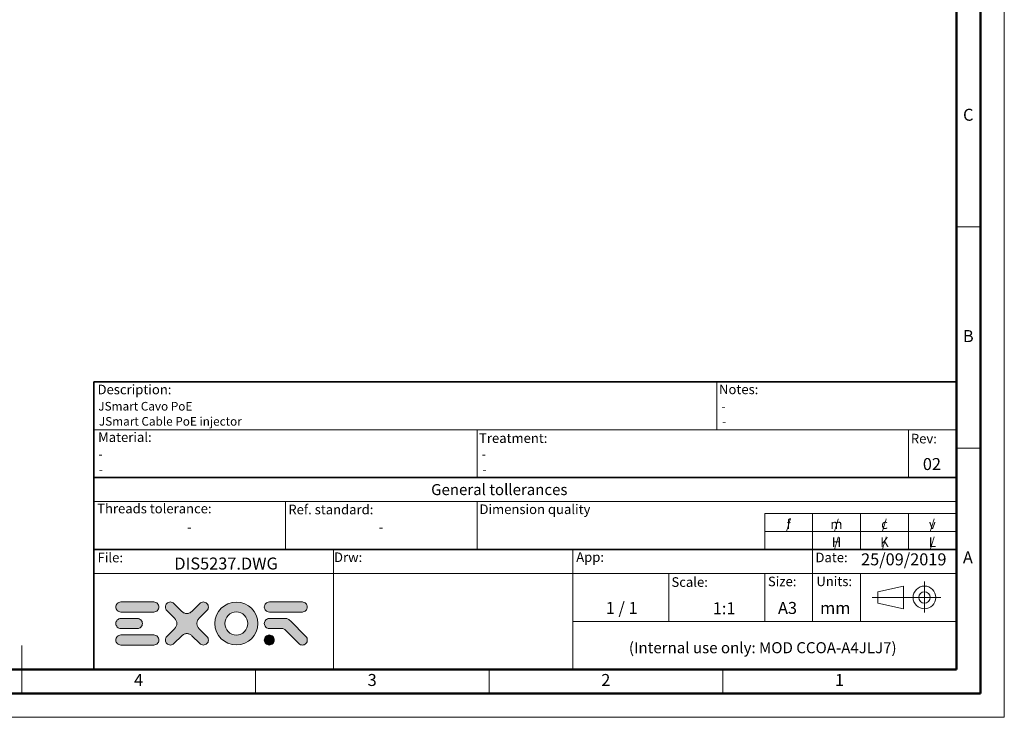
# Model space of a CAD drawing. Units: millimetres. Extents: x 0 to 420, y 0 to 297.
# Drawn here: x 215 to 420, y 0 to 146 of the extents above; entities that cross this region are included whole.
import ezdxf

# ---------------------------------------------------------------- set-up
doc = ezdxf.new("R2010")
doc.units = ezdxf.units.MM
doc.styles.add('SLDTEXTSTYLE0', font='italict_.ttf')
doc.styles.add('SLDTEXTSTYLE1', font='complex_.ttf', dxfattribs={"width": 0.994764})
doc.styles.add('SLDTEXTSTYLE2', font='complex_.ttf')
doc.styles.add('SLDTEXTSTYLE3', font='complex_.ttf', dxfattribs={"width": 0.87894})
doc.styles.add('SLDTEXTSTYLE4', font='romans__.ttf', dxfattribs={"width": 0.8})
doc.styles.add('SLDTEXTSTYLE6', font='romans__.ttf')
doc.styles.add('SLDTEXTSTYLE7', font='complex_.ttf', dxfattribs={"width": 0.856536})
doc.styles.add('SLDTEXTSTYLE8', font='complex_.ttf', dxfattribs={"width": 0.725191})
doc.styles.add('SLDTEXTSTYLE9', font='GOTHIC.TTF', dxfattribs={"width": 0.913})

msp = doc.modelspace()

# ---------------------------------------------------------------- hatches: boundary and pattern name
for points in [[(242.759, 24.036), (242.556, 24.057), (235.671, 24.057), (235.448, 24.036), (235.265, 23.975), (235.082, 23.874), (234.92, 23.752), (234.798, 23.59), (234.696, 23.407), (234.635, 23.224), (234.615, 23.001), (234.635, 22.797), (234.696, 22.594), (234.798, 22.412), (234.92, 22.269), (235.082, 22.127), (235.265, 22.046), (235.448, 21.985), (235.671, 21.965), (242.556, 21.965), (242.759, 21.985), (242.962, 22.046), (243.145, 22.127), (243.287, 22.269), (243.409, 22.412), (243.511, 22.594), (243.572, 22.797), (243.592, 23.001), (243.572, 23.224), (243.511, 23.407), (243.409, 23.59), (243.287, 23.752), (243.145, 23.874), (242.962, 23.975)], [(249.705, 21.68), (249.563, 21.66), (249.421, 21.66), (249.279, 21.66), (249.157, 21.68), (249.015, 21.721), (248.872, 21.762), (248.751, 21.823), (248.608, 21.904), (248.507, 21.985), (248.385, 22.087), (246.72, 23.752), (246.577, 23.874), (246.395, 23.975), (246.191, 24.036), (245.988, 24.057), (245.785, 24.036), (245.582, 23.975), (245.399, 23.874), (245.257, 23.752), (245.115, 23.59), (245.034, 23.407), (244.973, 23.224), (244.953, 23.001), (244.973, 22.797), (245.034, 22.594), (245.115, 22.412), (245.257, 22.269), (246.902, 20.604), (247.004, 20.502), (247.085, 20.381), (247.166, 20.259), (247.227, 20.117), (247.268, 19.974), (247.309, 19.853), (247.329, 19.71), (247.329, 19.568), (247.329, 19.426), (247.309, 19.284), (247.268, 19.142), (247.227, 19), (247.166, 18.878), (247.085, 18.756), (247.004, 18.634), (246.902, 18.512), (245.257, 16.867), (245.115, 16.705), (245.034, 16.522), (244.973, 16.339), (244.953, 16.116), (244.973, 15.912), (245.034, 15.709), (245.115, 15.527), (245.257, 15.384), (245.399, 15.242), (245.582, 15.161), (245.785, 15.1), (245.988, 15.08), (246.212, 15.1), (246.395, 15.161), (246.577, 15.263), (246.74, 15.384), (248.385, 17.03), (248.507, 17.131), (248.629, 17.233), (248.751, 17.294), (248.872, 17.354), (249.015, 17.415), (249.157, 17.436), (249.299, 17.456), (249.441, 17.476), (249.583, 17.456), (249.725, 17.436), (249.847, 17.415), (249.989, 17.354), (250.111, 17.294), (250.253, 17.233), (250.375, 17.131), (250.477, 17.03), (252.142, 15.384), (252.284, 15.263), (252.467, 15.161), (252.67, 15.1), (252.873, 15.08), (253.076, 15.1), (253.28, 15.161), (253.462, 15.242), (253.625, 15.384), (253.747, 15.527), (253.848, 15.709), (253.909, 15.912), (253.93, 16.116), (253.909, 16.339), (253.848, 16.522), (253.747, 16.705), (253.625, 16.867), (251.959, 18.512), (251.858, 18.634), (251.777, 18.756), (251.695, 18.878), (251.634, 19), (251.594, 19.142), (251.553, 19.264), (251.533, 19.406), (251.533, 19.548), (251.533, 19.69), (251.553, 19.832), (251.574, 19.954), (251.634, 20.096), (251.675, 20.218), (251.756, 20.36), (251.838, 20.462), (251.939, 20.584), (253.625, 22.269), (253.747, 22.412), (253.848, 22.594), (253.909, 22.797), (253.93, 23.001), (253.909, 23.224), (253.848, 23.407), (253.747, 23.59), (253.625, 23.752), (253.462, 23.874), (253.28, 23.975), (253.076, 24.036), (252.873, 24.057), (252.67, 24.036), (252.467, 23.975), (252.284, 23.874), (252.142, 23.752), (250.477, 22.087), (250.355, 21.985), (250.253, 21.904), (250.111, 21.823), (249.989, 21.762), (249.847, 21.721)], [(266.42, 21.985), (266.643, 21.965), (273.528, 21.965), (273.732, 21.985), (273.935, 22.046), (274.117, 22.127), (274.26, 22.269), (274.402, 22.412), (274.483, 22.594), (274.544, 22.797), (274.564, 23.001), (274.544, 23.224), (274.483, 23.407), (274.402, 23.59), (274.26, 23.752), (274.117, 23.874), (273.935, 23.975), (273.732, 24.036), (273.528, 24.057), (266.643, 24.057), (266.42, 24.036), (266.237, 23.975), (266.054, 23.874), (265.892, 23.752), (265.77, 23.59), (265.669, 23.407), (265.608, 23.224), (265.587, 23.001), (265.608, 22.797), (265.669, 22.594), (265.77, 22.412), (265.892, 22.269), (266.054, 22.127), (266.237, 22.046)], [(239.327, 20.584), (239.103, 20.604), (235.671, 20.604), (235.448, 20.584), (235.265, 20.523), (235.082, 20.421), (234.92, 20.299), (234.798, 20.157), (234.696, 19.974), (234.635, 19.771), (234.615, 19.568), (234.635, 19.345), (234.696, 19.162), (234.798, 18.979), (234.92, 18.817), (235.082, 18.695), (235.265, 18.593), (235.448, 18.532), (235.671, 18.512), (239.103, 18.512), (239.327, 18.532), (239.51, 18.593), (239.692, 18.695), (239.855, 18.817), (239.977, 18.979), (240.078, 19.162), (240.139, 19.345), (240.159, 19.568), (240.139, 19.771), (240.078, 19.974), (239.977, 20.157), (239.855, 20.299), (239.692, 20.421), (239.51, 20.523)], [(270.076, 20.604), (269.609, 20.604), (266.643, 20.604), (266.42, 20.584), (266.237, 20.523), (266.054, 20.421), (265.892, 20.299), (265.77, 20.157), (265.669, 19.974), (265.608, 19.771), (265.587, 19.568), (265.608, 19.345), (265.669, 19.162), (265.77, 18.979), (265.892, 18.817), (266.054, 18.695), (266.237, 18.593), (266.42, 18.532), (266.643, 18.512), (269.284, 18.512), (269.446, 18.512), (269.609, 18.471), (269.751, 18.39), (269.873, 18.289), (272.777, 15.384), (272.939, 15.242), (273.122, 15.141), (273.325, 15.1), (273.528, 15.08), (273.732, 15.1), (273.914, 15.141), (274.097, 15.242), (274.26, 15.384), (274.402, 15.547), (274.503, 15.73), (274.544, 15.912), (274.564, 16.116), (274.544, 16.319), (274.503, 16.522), (274.402, 16.705), (274.26, 16.867), (271.03, 20.096), (270.848, 20.279), (270.685, 20.401), (270.543, 20.502), (270.401, 20.563), (270.259, 20.584)], [(235.448, 15.1), (235.671, 15.08), (242.556, 15.08), (242.759, 15.1), (242.962, 15.161), (243.145, 15.263), (243.287, 15.384), (243.409, 15.527), (243.511, 15.709), (243.572, 15.912), (243.592, 16.116), (243.572, 16.339), (243.511, 16.522), (243.409, 16.705), (243.287, 16.867), (243.145, 16.989), (242.962, 17.09), (242.759, 17.151), (242.556, 17.172), (235.671, 17.172), (235.448, 17.151), (235.265, 17.09), (235.082, 16.989), (234.92, 16.867), (234.798, 16.705), (234.696, 16.522), (234.635, 16.339), (234.615, 16.116), (234.635, 15.912), (234.696, 15.709), (234.798, 15.527), (234.92, 15.384), (235.082, 15.263), (235.265, 15.161)], [(267.05, 17.09), (266.847, 17.151), (266.643, 17.172), (266.42, 17.151), (266.237, 17.09), (266.054, 16.989), (265.892, 16.867), (265.77, 16.705), (265.669, 16.522), (265.608, 16.339), (265.587, 16.116), (265.608, 15.912), (265.669, 15.709), (265.77, 15.527), (265.892, 15.384), (266.054, 15.263), (266.237, 15.161), (266.42, 15.1), (266.643, 15.08), (266.847, 15.1), (267.05, 15.161), (267.232, 15.263), (267.375, 15.384), (267.517, 15.527), (267.598, 15.709), (267.659, 15.912), (267.679, 16.116), (267.659, 16.339), (267.598, 16.522), (267.517, 16.705), (267.375, 16.867), (267.232, 16.989)]]:
    msp.add_hatch(color=150).paths.add_polyline_path(points, flags=0)
h = msp.add_hatch(color=150)
edge = h.paths.add_edge_path(flags=0)
edge.add_arc((259.758, 19.568), 4.48, 0, 360)
edge = h.paths.add_edge_path(flags=0)
edge.add_arc((259.758, 19.568), 2.401, 0, 360)

# ---------------------------------------------------------------- linework, layer by layer
at = {"color": 7, "linetype": 'Continuous', "lineweight": 18}
for p, q in [((420, 0), (420, 297)), ((410, 102.333), (415, 102.333)), ((360, 70), (360, 60)), ((410, 10), (410, 70)), ((230, 60), (410, 60)), ((310, 60), (310, 50)), ((400, 60), (400, 50)), ((410, 56.167), (415, 56.167)), ((230, 45), (410, 45)), ((270, 45), (270, 35)), ((310, 45), (310, 35)), ((370, 42.5), (370, 35)), ((370, 42.5), (410, 42.5)), ((380, 42.5), (380, 35)), ((390, 42.5), (390, 35)), ((400, 42.5), (400, 35)), ((370, 38.75), (410, 38.75)), ((280, 35), (280, 10)), ((330, 10), (330, 35)), ((380, 30), (380, 35)), ((230, 30), (410, 30)), ((350, 30), (350, 20)), ((370, 30), (370, 20)), ((380, 30), (380, 20)), ((390, 30), (390, 20)), ((393.591, 26.191), (398.957, 27.378)), ((398.957, 27.378), (398.957, 22.629)), ((403.337, 21.889), (403.337, 28.36)), ((392.449, 25.004), (406.767, 25.004)), ((393.591, 23.817), (393.591, 26.191)), ((398.957, 22.629), (393.591, 23.817)), ((330, 20), (410, 20)), ((215, 4.999), (215, 15.001)), ((263.75, 10), (263.75, 5)), ((312.5, 10), (312.5, 5)), ((361.25, 10), (361.25, 5)), ((0, 0), (420, 0))]:
    msp.add_line(p, q, dxfattribs=at)
at = {"color": 7, "linetype": 'Continuous', "lineweight": 50}
for p, q in [((415, 292), (415, 5)), ((410, 287), (410, 10)), ((410, 10), (20, 10)), ((415, 5), (15, 5))]:
    msp.add_line(p, q, dxfattribs=at)
at = {"color": 7, "linetype": 'Continuous', "lineweight": 35}
for p, q in [((230, 70), (230, 10)), ((230, 70), (410, 70)), ((230, 50), (410, 50)), ((230, 35), (410, 35))]:
    msp.add_line(p, q, dxfattribs=at)
at = {"color": 150, "linetype": 'Continuous', "lineweight": 18}
for p, q in [((234.635, 23.224), (234.615, 23.001)), ((234.635, 23.224), (234.615, 23.001)), ((234.615, 23.001), (234.635, 22.797)), ((234.615, 23.001), (234.635, 22.797)), ((234.696, 23.407), (234.635, 23.224)), ((234.696, 23.407), (234.635, 23.224)), ((234.635, 22.797), (234.696, 22.594)), ((234.635, 22.797), (234.696, 22.594)), ((234.798, 23.59), (234.696, 23.407)), ((234.798, 23.59), (234.696, 23.407)), ((234.92, 23.752), (234.798, 23.59)), ((234.92, 23.752), (234.798, 23.59)), ((235.082, 23.874), (234.92, 23.752)), ((235.082, 23.874), (234.92, 23.752)), ((235.265, 23.975), (235.082, 23.874)), ((235.265, 23.975), (235.082, 23.874)), ((235.448, 24.036), (235.265, 23.975)), ((235.448, 24.036), (235.265, 23.975)), ((235.671, 24.057), (235.448, 24.036)), ((235.671, 24.057), (235.448, 24.036)), ((242.556, 24.057), (235.671, 24.057)), ((242.556, 24.057), (235.671, 24.057)), ((242.759, 24.036), (242.556, 24.057)), ((242.759, 24.036), (242.556, 24.057)), ((242.962, 23.975), (242.759, 24.036)), ((242.962, 23.975), (242.759, 24.036)), ((243.145, 23.874), (242.962, 23.975)), ((243.145, 23.874), (242.962, 23.975)), ((243.287, 23.752), (243.145, 23.874)), ((243.287, 23.752), (243.145, 23.874)), ((243.409, 23.59), (243.287, 23.752)), ((243.409, 23.59), (243.287, 23.752)), ((243.511, 23.407), (243.409, 23.59)), ((243.511, 23.407), (243.409, 23.59)), ((243.572, 23.224), (243.511, 23.407)), ((243.572, 23.224), (243.511, 23.407)), ((243.511, 22.594), (243.572, 22.797)), ((243.511, 22.594), (243.572, 22.797)), ((243.592, 23.001), (243.572, 23.224)), ((243.592, 23.001), (243.572, 23.224)), ((243.572, 22.797), (243.592, 23.001)), ((243.572, 22.797), (243.592, 23.001)), ((244.973, 23.224), (244.953, 23.001)), ((244.953, 23.001), (244.973, 23.224)), ((244.953, 23.001), (244.973, 22.797)), ((244.973, 22.797), (244.953, 23.001)), ((245.034, 23.407), (244.973, 23.224)), ((244.973, 23.224), (245.034, 23.407)), ((244.973, 22.797), (245.034, 22.594)), ((245.034, 22.594), (244.973, 22.797)), ((245.115, 23.59), (245.034, 23.407)), ((245.034, 23.407), (245.115, 23.59)), ((245.257, 23.752), (245.115, 23.59)), ((245.115, 23.59), (245.257, 23.752)), ((245.399, 23.874), (245.257, 23.752)), ((245.257, 23.752), (245.399, 23.874)), ((245.582, 23.975), (245.399, 23.874)), ((245.399, 23.874), (245.582, 23.975)), ((245.785, 24.036), (245.582, 23.975)), ((245.582, 23.975), (245.785, 24.036)), ((245.988, 24.057), (245.785, 24.036)), ((245.785, 24.036), (245.988, 24.057)), ((246.191, 24.036), (245.988, 24.057)), ((245.988, 24.057), (246.191, 24.036)), ((246.395, 23.975), (246.191, 24.036)), ((246.191, 24.036), (246.395, 23.975)), ((246.577, 23.874), (246.395, 23.975)), ((246.395, 23.975), (246.577, 23.874)), ((246.72, 23.752), (246.577, 23.874)), ((246.577, 23.874), (246.72, 23.752)), ((248.385, 22.087), (246.72, 23.752)), ((246.72, 23.752), (248.385, 22.087)), ((252.142, 23.752), (250.477, 22.087)), ((250.477, 22.087), (252.142, 23.752)), ((252.284, 23.874), (252.142, 23.752)), ((252.142, 23.752), (252.284, 23.874)), ((252.467, 23.975), (252.284, 23.874)), ((252.284, 23.874), (252.467, 23.975)), ((252.67, 24.036), (252.467, 23.975)), ((252.467, 23.975), (252.67, 24.036)), ((252.873, 24.057), (252.67, 24.036)), ((252.67, 24.036), (252.873, 24.057)), ((253.076, 24.036), (252.873, 24.057)), ((252.873, 24.057), (253.076, 24.036)), ((253.28, 23.975), (253.076, 24.036)), ((253.076, 24.036), (253.28, 23.975)), ((253.462, 23.874), (253.28, 23.975)), ((253.28, 23.975), (253.462, 23.874)), ((253.625, 23.752), (253.462, 23.874)), ((253.462, 23.874), (253.625, 23.752)), ((253.747, 23.59), (253.625, 23.752)), ((253.625, 23.752), (253.747, 23.59)), ((253.848, 23.407), (253.747, 23.59)), ((253.747, 23.59), (253.848, 23.407)), ((253.909, 23.224), (253.848, 23.407)), ((253.848, 23.407), (253.909, 23.224)), ((253.848, 22.594), (253.909, 22.797)), ((253.909, 22.797), (253.848, 22.594)), ((253.93, 23.001), (253.909, 23.224)), ((253.909, 23.224), (253.93, 23.001)), ((253.909, 22.797), (253.93, 23.001)), ((253.93, 23.001), (253.909, 22.797)), ((265.608, 23.224), (265.587, 23.001)), ((265.608, 23.224), (265.587, 23.001)), ((265.587, 23.001), (265.608, 22.797)), ((265.587, 23.001), (265.608, 22.797)), ((265.669, 23.407), (265.608, 23.224)), ((265.669, 23.407), (265.608, 23.224)), ((265.608, 22.797), (265.669, 22.594)), ((265.608, 22.797), (265.669, 22.594)), ((265.77, 23.59), (265.669, 23.407)), ((265.77, 23.59), (265.669, 23.407)), ((265.892, 23.752), (265.77, 23.59)), ((265.892, 23.752), (265.77, 23.59)), ((266.054, 23.874), (265.892, 23.752)), ((266.054, 23.874), (265.892, 23.752)), ((266.237, 23.975), (266.054, 23.874)), ((266.237, 23.975), (266.054, 23.874)), ((266.42, 24.036), (266.237, 23.975)), ((266.42, 24.036), (266.237, 23.975)), ((266.643, 24.057), (266.42, 24.036)), ((266.643, 24.057), (266.42, 24.036)), ((273.528, 24.057), (266.643, 24.057)), ((273.528, 24.057), (266.643, 24.057)), ((273.732, 24.036), (273.528, 24.057)), ((273.732, 24.036), (273.528, 24.057)), ((273.935, 23.975), (273.732, 24.036)), ((273.935, 23.975), (273.732, 24.036)), ((274.117, 23.874), (273.935, 23.975)), ((274.117, 23.874), (273.935, 23.975)), ((274.26, 23.752), (274.117, 23.874)), ((274.26, 23.752), (274.117, 23.874)), ((274.402, 23.59), (274.26, 23.752)), ((274.402, 23.59), (274.26, 23.752)), ((274.483, 23.407), (274.402, 23.59)), ((274.483, 23.407), (274.402, 23.59)), ((274.544, 23.224), (274.483, 23.407)), ((274.544, 23.224), (274.483, 23.407)), ((274.483, 22.594), (274.544, 22.797)), ((274.483, 22.594), (274.544, 22.797)), ((274.564, 23.001), (274.544, 23.224)), ((274.564, 23.001), (274.544, 23.224)), ((274.544, 22.797), (274.564, 23.001)), ((274.544, 22.797), (274.564, 23.001)), ((234.696, 22.594), (234.798, 22.412)), ((234.696, 22.594), (234.798, 22.412)), ((234.798, 22.412), (234.92, 22.269)), ((234.798, 22.412), (234.92, 22.269)), ((234.92, 22.269), (235.082, 22.127)), ((234.92, 22.269), (235.082, 22.127)), ((235.082, 22.127), (235.265, 22.046)), ((235.082, 22.127), (235.265, 22.046)), ((235.265, 22.046), (235.448, 21.985)), ((235.265, 22.046), (235.448, 21.985)), ((235.448, 20.584), (235.265, 20.523)), ((235.448, 20.584), (235.265, 20.523)), ((235.448, 21.985), (235.671, 21.965)), ((235.448, 21.985), (235.671, 21.965)), ((235.671, 20.604), (235.448, 20.584)), ((235.671, 20.604), (235.448, 20.584)), ((235.671, 21.965), (242.556, 21.965)), ((235.671, 21.965), (242.556, 21.965)), ((239.103, 20.604), (235.671, 20.604)), ((239.103, 20.604), (235.671, 20.604)), ((239.327, 20.584), (239.103, 20.604)), ((239.327, 20.584), (239.103, 20.604)), ((239.51, 20.523), (239.327, 20.584)), ((239.51, 20.523), (239.327, 20.584)), ((242.556, 21.965), (242.759, 21.985)), ((242.556, 21.965), (242.759, 21.985)), ((242.759, 21.985), (242.962, 22.046)), ((242.759, 21.985), (242.962, 22.046)), ((242.962, 22.046), (243.145, 22.127)), ((242.962, 22.046), (243.145, 22.127)), ((243.145, 22.127), (243.287, 22.269)), ((243.145, 22.127), (243.287, 22.269)), ((243.287, 22.269), (243.409, 22.412)), ((243.287, 22.269), (243.409, 22.412)), ((243.409, 22.412), (243.511, 22.594)), ((243.409, 22.412), (243.511, 22.594)), ((245.034, 22.594), (245.115, 22.412)), ((245.115, 22.412), (245.034, 22.594)), ((245.115, 22.412), (245.257, 22.269)), ((245.257, 22.269), (245.115, 22.412)), ((245.257, 22.269), (246.902, 20.604)), ((246.902, 20.604), (245.257, 22.269)), ((246.902, 20.604), (247.004, 20.502)), ((247.004, 20.502), (246.902, 20.604)), ((248.507, 21.985), (248.385, 22.087)), ((248.385, 22.087), (248.507, 21.985)), ((248.608, 21.904), (248.507, 21.985)), ((248.507, 21.985), (248.608, 21.904)), ((248.751, 21.823), (248.608, 21.904)), ((248.608, 21.904), (248.751, 21.823)), ((248.872, 21.762), (248.751, 21.823)), ((248.751, 21.823), (248.872, 21.762)), ((249.015, 21.721), (248.872, 21.762)), ((248.872, 21.762), (249.015, 21.721)), ((249.157, 21.68), (249.015, 21.721)), ((249.015, 21.721), (249.157, 21.68)), ((249.279, 21.66), (249.157, 21.68)), ((249.157, 21.68), (249.279, 21.66)), ((249.421, 21.66), (249.279, 21.66)), ((249.279, 21.66), (249.421, 21.66)), ((249.563, 21.66), (249.421, 21.66)), ((249.421, 21.66), (249.563, 21.66)), ((249.705, 21.68), (249.563, 21.66)), ((249.563, 21.66), (249.705, 21.68)), ((249.847, 21.721), (249.705, 21.68)), ((249.705, 21.68), (249.847, 21.721)), ((249.989, 21.762), (249.847, 21.721)), ((249.847, 21.721), (249.989, 21.762)), ((250.111, 21.823), (249.989, 21.762)), ((249.989, 21.762), (250.111, 21.823)), ((250.253, 21.904), (250.111, 21.823)), ((250.111, 21.823), (250.253, 21.904)), ((250.355, 21.985), (250.253, 21.904)), ((250.253, 21.904), (250.355, 21.985)), ((250.477, 22.087), (250.355, 21.985)), ((250.355, 21.985), (250.477, 22.087)), ((251.838, 20.462), (251.939, 20.584)), ((251.939, 20.584), (251.838, 20.462)), ((251.939, 20.584), (253.625, 22.269)), ((253.625, 22.269), (251.939, 20.584)), ((253.625, 22.269), (253.747, 22.412)), ((253.747, 22.412), (253.625, 22.269)), ((253.747, 22.412), (253.848, 22.594)), ((253.848, 22.594), (253.747, 22.412)), ((265.669, 22.594), (265.77, 22.412)), ((265.669, 22.594), (265.77, 22.412)), ((265.77, 22.412), (265.892, 22.269)), ((265.77, 22.412), (265.892, 22.269)), ((265.892, 22.269), (266.054, 22.127)), ((265.892, 22.269), (266.054, 22.127)), ((266.054, 22.127), (266.237, 22.046)), ((266.054, 22.127), (266.237, 22.046)), ((266.237, 22.046), (266.42, 21.985)), ((266.237, 22.046), (266.42, 21.985)), ((266.42, 20.584), (266.237, 20.523)), ((266.42, 20.584), (266.237, 20.523)), ((266.42, 21.985), (266.643, 21.965)), ((266.42, 21.985), (266.643, 21.965)), ((266.643, 20.604), (266.42, 20.584)), ((266.643, 20.604), (266.42, 20.584)), ((266.643, 21.965), (273.528, 21.965)), ((266.643, 21.965), (273.528, 21.965)), ((269.609, 20.604), (266.643, 20.604)), ((269.609, 20.604), (266.643, 20.604)), ((270.076, 20.604), (269.609, 20.604)), ((270.076, 20.604), (269.609, 20.604)), ((270.259, 20.584), (270.076, 20.604)), ((270.259, 20.584), (270.076, 20.604)), ((270.401, 20.563), (270.259, 20.584)), ((270.401, 20.563), (270.259, 20.584)), ((270.543, 20.502), (270.401, 20.563)), ((270.543, 20.502), (270.401, 20.563)), ((273.528, 21.965), (273.732, 21.985)), ((273.528, 21.965), (273.732, 21.985)), ((273.732, 21.985), (273.935, 22.046)), ((273.732, 21.985), (273.935, 22.046)), ((273.935, 22.046), (274.117, 22.127)), ((273.935, 22.046), (274.117, 22.127)), ((274.117, 22.127), (274.26, 22.269)), ((274.117, 22.127), (274.26, 22.269)), ((274.26, 22.269), (274.402, 22.412)), ((274.26, 22.269), (274.402, 22.412)), ((274.402, 22.412), (274.483, 22.594)), ((274.402, 22.412), (274.483, 22.594)), ((234.635, 19.771), (234.615, 19.568)), ((234.635, 19.771), (234.615, 19.568)), ((234.615, 19.568), (234.635, 19.345)), ((234.615, 19.568), (234.635, 19.345)), ((234.696, 19.974), (234.635, 19.771)), ((234.696, 19.974), (234.635, 19.771)), ((234.635, 19.345), (234.696, 19.162)), ((234.635, 19.345), (234.696, 19.162)), ((234.798, 20.157), (234.696, 19.974)), ((234.798, 20.157), (234.696, 19.974)), ((234.696, 19.162), (234.798, 18.979)), ((234.696, 19.162), (234.798, 18.979)), ((234.92, 20.299), (234.798, 20.157)), ((234.92, 20.299), (234.798, 20.157)), ((234.798, 18.979), (234.92, 18.817)), ((234.798, 18.979), (234.92, 18.817)), ((235.082, 20.421), (234.92, 20.299)), ((235.082, 20.421), (234.92, 20.299)), ((234.92, 18.817), (235.082, 18.695)), ((234.92, 18.817), (235.082, 18.695)), ((235.265, 20.523), (235.082, 20.421)), ((235.265, 20.523), (235.082, 20.421)), ((235.082, 18.695), (235.265, 18.593)), ((235.082, 18.695), (235.265, 18.593)), ((235.265, 18.593), (235.448, 18.532)), ((235.265, 18.593), (235.448, 18.532)), ((235.448, 18.532), (235.671, 18.512)), ((235.448, 18.532), (235.671, 18.512)), ((235.671, 18.512), (239.103, 18.512)), ((235.671, 18.512), (239.103, 18.512)), ((239.103, 18.512), (239.327, 18.532)), ((239.103, 18.512), (239.327, 18.532)), ((239.327, 18.532), (239.51, 18.593)), ((239.327, 18.532), (239.51, 18.593)), ((239.692, 20.421), (239.51, 20.523)), ((239.692, 20.421), (239.51, 20.523)), ((239.51, 18.593), (239.692, 18.695)), ((239.51, 18.593), (239.692, 18.695)), ((239.855, 20.299), (239.692, 20.421)), ((239.855, 20.299), (239.692, 20.421)), ((239.692, 18.695), (239.855, 18.817)), ((239.692, 18.695), (239.855, 18.817)), ((239.977, 20.157), (239.855, 20.299)), ((239.977, 20.157), (239.855, 20.299)), ((239.855, 18.817), (239.977, 18.979)), ((239.855, 18.817), (239.977, 18.979)), ((240.078, 19.974), (239.977, 20.157)), ((240.078, 19.974), (239.977, 20.157)), ((239.977, 18.979), (240.078, 19.162)), ((239.977, 18.979), (240.078, 19.162)), ((240.139, 19.771), (240.078, 19.974)), ((240.139, 19.771), (240.078, 19.974)), ((240.078, 19.162), (240.139, 19.345)), ((240.078, 19.162), (240.139, 19.345)), ((240.159, 19.568), (240.139, 19.771)), ((240.159, 19.568), (240.139, 19.771)), ((240.139, 19.345), (240.159, 19.568)), ((240.139, 19.345), (240.159, 19.568)), ((246.902, 18.512), (245.257, 16.867)), ((245.257, 16.867), (246.902, 18.512)), ((247.004, 18.634), (246.902, 18.512)), ((246.902, 18.512), (247.004, 18.634)), ((247.004, 20.502), (247.085, 20.381)), ((247.085, 20.381), (247.004, 20.502)), ((247.085, 18.756), (247.004, 18.634)), ((247.004, 18.634), (247.085, 18.756)), ((247.085, 20.381), (247.166, 20.259)), ((247.166, 20.259), (247.085, 20.381)), ((247.166, 18.878), (247.085, 18.756)), ((247.085, 18.756), (247.166, 18.878)), ((247.166, 20.259), (247.227, 20.117)), ((247.227, 20.117), (247.166, 20.259)), ((247.227, 19), (247.166, 18.878)), ((247.166, 18.878), (247.227, 19)), ((247.227, 20.117), (247.268, 19.974)), ((247.268, 19.974), (247.227, 20.117)), ((247.268, 19.142), (247.227, 19)), ((247.227, 19), (247.268, 19.142)), ((247.268, 19.974), (247.309, 19.853)), ((247.309, 19.853), (247.268, 19.974)), ((247.309, 19.284), (247.268, 19.142)), ((247.268, 19.142), (247.309, 19.284)), ((247.309, 19.853), (247.329, 19.71)), ((247.329, 19.71), (247.309, 19.853)), ((247.329, 19.426), (247.309, 19.284)), ((247.309, 19.284), (247.329, 19.426)), ((247.329, 19.71), (247.329, 19.568)), ((247.329, 19.568), (247.329, 19.71)), ((247.329, 19.568), (247.329, 19.426)), ((247.329, 19.426), (247.329, 19.568)), ((251.533, 19.69), (251.553, 19.832)), ((251.553, 19.832), (251.533, 19.69)), ((251.533, 19.548), (251.533, 19.69)), ((251.533, 19.69), (251.533, 19.548)), ((251.533, 19.406), (251.533, 19.548)), ((251.533, 19.548), (251.533, 19.406)), ((251.553, 19.264), (251.533, 19.406)), ((251.533, 19.406), (251.553, 19.264)), ((251.553, 19.832), (251.574, 19.954)), ((251.574, 19.954), (251.553, 19.832)), ((251.594, 19.142), (251.553, 19.264)), ((251.553, 19.264), (251.594, 19.142)), ((251.574, 19.954), (251.634, 20.096)), ((251.634, 20.096), (251.574, 19.954)), ((251.634, 19), (251.594, 19.142)), ((251.594, 19.142), (251.634, 19)), ((251.634, 20.096), (251.675, 20.218)), ((251.675, 20.218), (251.634, 20.096)), ((251.695, 18.878), (251.634, 19)), ((251.634, 19), (251.695, 18.878)), ((251.675, 20.218), (251.756, 20.36)), ((251.756, 20.36), (251.675, 20.218)), ((251.777, 18.756), (251.695, 18.878)), ((251.695, 18.878), (251.777, 18.756)), ((251.756, 20.36), (251.838, 20.462)), ((251.838, 20.462), (251.756, 20.36)), ((251.858, 18.634), (251.777, 18.756)), ((251.777, 18.756), (251.858, 18.634)), ((251.959, 18.512), (251.858, 18.634)), ((251.858, 18.634), (251.959, 18.512)), ((253.625, 16.867), (251.959, 18.512)), ((251.959, 18.512), (253.625, 16.867)), ((265.608, 19.771), (265.587, 19.568)), ((265.608, 19.771), (265.587, 19.568)), ((265.587, 19.568), (265.608, 19.345)), ((265.587, 19.568), (265.608, 19.345)), ((265.669, 19.974), (265.608, 19.771)), ((265.669, 19.974), (265.608, 19.771)), ((265.608, 19.345), (265.669, 19.162)), ((265.608, 19.345), (265.669, 19.162)), ((265.77, 20.157), (265.669, 19.974)), ((265.77, 20.157), (265.669, 19.974)), ((265.669, 19.162), (265.77, 18.979)), ((265.669, 19.162), (265.77, 18.979)), ((265.892, 20.299), (265.77, 20.157)), ((265.892, 20.299), (265.77, 20.157)), ((265.77, 18.979), (265.892, 18.817)), ((265.77, 18.979), (265.892, 18.817)), ((266.054, 20.421), (265.892, 20.299)), ((266.054, 20.421), (265.892, 20.299)), ((265.892, 18.817), (266.054, 18.695)), ((265.892, 18.817), (266.054, 18.695)), ((266.237, 20.523), (266.054, 20.421)), ((266.237, 20.523), (266.054, 20.421)), ((266.054, 18.695), (266.237, 18.593)), ((266.054, 18.695), (266.237, 18.593)), ((266.237, 18.593), (266.42, 18.532)), ((266.237, 18.593), (266.42, 18.532)), ((266.42, 18.532), (266.643, 18.512)), ((266.42, 18.532), (266.643, 18.512)), ((266.643, 18.512), (269.284, 18.512)), ((266.643, 18.512), (269.284, 18.512)), ((269.284, 18.512), (269.446, 18.512)), ((269.284, 18.512), (269.446, 18.512)), ((269.446, 18.512), (269.609, 18.471)), ((269.446, 18.512), (269.609, 18.471)), ((270.685, 20.401), (270.543, 20.502)), ((270.685, 20.401), (270.543, 20.502)), ((270.848, 20.279), (270.685, 20.401)), ((270.848, 20.279), (270.685, 20.401)), ((271.03, 20.096), (270.848, 20.279)), ((271.03, 20.096), (270.848, 20.279)), ((274.26, 16.867), (271.03, 20.096)), ((274.26, 16.867), (271.03, 20.096)), ((234.696, 16.522), (234.635, 16.339)), ((234.696, 16.522), (234.635, 16.339)), ((234.798, 16.705), (234.696, 16.522)), ((234.798, 16.705), (234.696, 16.522)), ((234.92, 16.867), (234.798, 16.705)), ((234.92, 16.867), (234.798, 16.705)), ((235.082, 16.989), (234.92, 16.867)), ((235.082, 16.989), (234.92, 16.867)), ((235.265, 17.09), (235.082, 16.989)), ((235.265, 17.09), (235.082, 16.989)), ((235.448, 17.151), (235.265, 17.09)), ((235.448, 17.151), (235.265, 17.09)), ((235.671, 17.172), (235.448, 17.151)), ((235.671, 17.172), (235.448, 17.151)), ((242.556, 17.172), (235.671, 17.172)), ((242.556, 17.172), (235.671, 17.172)), ((242.759, 17.151), (242.556, 17.172)), ((242.759, 17.151), (242.556, 17.172)), ((242.962, 17.09), (242.759, 17.151)), ((242.962, 17.09), (242.759, 17.151)), ((243.145, 16.989), (242.962, 17.09)), ((243.145, 16.989), (242.962, 17.09)), ((243.287, 16.867), (243.145, 16.989)), ((243.287, 16.867), (243.145, 16.989)), ((243.409, 16.705), (243.287, 16.867)), ((243.409, 16.705), (243.287, 16.867)), ((243.511, 16.522), (243.409, 16.705)), ((243.511, 16.522), (243.409, 16.705)), ((243.572, 16.339), (243.511, 16.522)), ((243.572, 16.339), (243.511, 16.522)), ((245.034, 16.522), (244.973, 16.339)), ((244.973, 16.339), (245.034, 16.522)), ((245.115, 16.705), (245.034, 16.522)), ((245.034, 16.522), (245.115, 16.705)), ((245.257, 16.867), (245.115, 16.705)), ((245.115, 16.705), (245.257, 16.867)), ((246.74, 15.384), (248.385, 17.03)), ((248.385, 17.03), (246.74, 15.384)), ((248.385, 17.03), (248.507, 17.131)), ((248.507, 17.131), (248.385, 17.03)), ((248.507, 17.131), (248.629, 17.233)), ((248.629, 17.233), (248.507, 17.131)), ((248.629, 17.233), (248.751, 17.294)), ((248.751, 17.294), (248.629, 17.233)), ((248.751, 17.294), (248.872, 17.354)), ((248.872, 17.354), (248.751, 17.294)), ((248.872, 17.354), (249.015, 17.415)), ((249.015, 17.415), (248.872, 17.354)), ((249.015, 17.415), (249.157, 17.436)), ((249.157, 17.436), (249.015, 17.415)), ((249.157, 17.436), (249.299, 17.456)), ((249.299, 17.456), (249.157, 17.436)), ((249.299, 17.456), (249.441, 17.476)), ((249.441, 17.476), (249.299, 17.456)), ((249.441, 17.476), (249.583, 17.456)), ((249.583, 17.456), (249.441, 17.476)), ((249.583, 17.456), (249.725, 17.436)), ((249.725, 17.436), (249.583, 17.456)), ((249.725, 17.436), (249.847, 17.415)), ((249.847, 17.415), (249.725, 17.436)), ((249.847, 17.415), (249.989, 17.354)), ((249.989, 17.354), (249.847, 17.415)), ((249.989, 17.354), (250.111, 17.294)), ((250.111, 17.294), (249.989, 17.354)), ((250.111, 17.294), (250.253, 17.233)), ((250.253, 17.233), (250.111, 17.294)), ((250.253, 17.233), (250.375, 17.131)), ((250.375, 17.131), (250.253, 17.233)), ((250.375, 17.131), (250.477, 17.03)), ((250.477, 17.03), (250.375, 17.131)), ((250.477, 17.03), (252.142, 15.384)), ((252.142, 15.384), (250.477, 17.03)), ((253.747, 16.705), (253.625, 16.867)), ((253.625, 16.867), (253.747, 16.705)), ((253.848, 16.522), (253.747, 16.705)), ((253.747, 16.705), (253.848, 16.522)), ((253.909, 16.339), (253.848, 16.522)), ((253.848, 16.522), (253.909, 16.339)), ((265.669, 16.522), (265.608, 16.339)), ((265.669, 16.522), (265.608, 16.339)), ((265.77, 16.705), (265.669, 16.522)), ((265.77, 16.705), (265.669, 16.522)), ((265.892, 16.867), (265.77, 16.705)), ((265.892, 16.867), (265.77, 16.705)), ((266.054, 16.989), (265.892, 16.867)), ((266.054, 16.989), (265.892, 16.867)), ((266.237, 17.09), (266.054, 16.989)), ((266.237, 17.09), (266.054, 16.989)), ((266.42, 17.151), (266.237, 17.09)), ((266.42, 17.151), (266.237, 17.09)), ((266.643, 17.172), (266.42, 17.151)), ((266.643, 17.172), (266.42, 17.151)), ((266.847, 17.151), (266.643, 17.172)), ((266.847, 17.151), (266.643, 17.172)), ((267.05, 17.09), (266.847, 17.151)), ((267.05, 17.09), (266.847, 17.151)), ((267.232, 16.989), (267.05, 17.09)), ((267.232, 16.989), (267.05, 17.09)), ((267.375, 16.867), (267.232, 16.989)), ((267.375, 16.867), (267.232, 16.989)), ((267.517, 16.705), (267.375, 16.867)), ((267.517, 16.705), (267.375, 16.867)), ((267.598, 16.522), (267.517, 16.705)), ((267.598, 16.522), (267.517, 16.705)), ((267.659, 16.339), (267.598, 16.522)), ((267.659, 16.339), (267.598, 16.522)), ((269.609, 18.471), (269.751, 18.39)), ((269.609, 18.471), (269.751, 18.39)), ((269.751, 18.39), (269.873, 18.289)), ((269.751, 18.39), (269.873, 18.289)), ((269.873, 18.289), (272.777, 15.384)), ((269.873, 18.289), (272.777, 15.384)), ((274.402, 16.705), (274.26, 16.867)), ((274.402, 16.705), (274.26, 16.867)), ((274.503, 16.522), (274.402, 16.705)), ((274.503, 16.522), (274.402, 16.705)), ((274.544, 16.319), (274.503, 16.522)), ((274.544, 16.319), (274.503, 16.522)), ((234.635, 16.339), (234.615, 16.116)), ((234.635, 16.339), (234.615, 16.116)), ((234.615, 16.116), (234.635, 15.912)), ((234.615, 16.116), (234.635, 15.912)), ((234.635, 15.912), (234.696, 15.709)), ((234.635, 15.912), (234.696, 15.709)), ((234.696, 15.709), (234.798, 15.527)), ((234.696, 15.709), (234.798, 15.527)), ((234.798, 15.527), (234.92, 15.384)), ((234.798, 15.527), (234.92, 15.384)), ((234.92, 15.384), (235.082, 15.263)), ((234.92, 15.384), (235.082, 15.263)), ((235.082, 15.263), (235.265, 15.161)), ((235.082, 15.263), (235.265, 15.161)), ((235.265, 15.161), (235.448, 15.1)), ((235.265, 15.161), (235.448, 15.1)), ((235.448, 15.1), (235.671, 15.08)), ((235.448, 15.1), (235.671, 15.08)), ((235.671, 15.08), (242.556, 15.08)), ((235.671, 15.08), (242.556, 15.08)), ((242.556, 15.08), (242.759, 15.1)), ((242.556, 15.08), (242.759, 15.1)), ((242.759, 15.1), (242.962, 15.161)), ((242.759, 15.1), (242.962, 15.161)), ((242.962, 15.161), (243.145, 15.263)), ((242.962, 15.161), (243.145, 15.263)), ((243.145, 15.263), (243.287, 15.384)), ((243.145, 15.263), (243.287, 15.384)), ((243.287, 15.384), (243.409, 15.527)), ((243.287, 15.384), (243.409, 15.527)), ((243.409, 15.527), (243.511, 15.709)), ((243.409, 15.527), (243.511, 15.709)), ((243.511, 15.709), (243.572, 15.912)), ((243.511, 15.709), (243.572, 15.912)), ((243.592, 16.116), (243.572, 16.339)), ((243.592, 16.116), (243.572, 16.339)), ((243.572, 15.912), (243.592, 16.116)), ((243.572, 15.912), (243.592, 16.116)), ((244.973, 16.339), (244.953, 16.116)), ((244.953, 16.116), (244.973, 16.339)), ((244.953, 16.116), (244.973, 15.912)), ((244.973, 15.912), (244.953, 16.116)), ((244.973, 15.912), (245.034, 15.709)), ((245.034, 15.709), (244.973, 15.912)), ((245.034, 15.709), (245.115, 15.527)), ((245.115, 15.527), (245.034, 15.709)), ((245.115, 15.527), (245.257, 15.384)), ((245.257, 15.384), (245.115, 15.527)), ((245.257, 15.384), (245.399, 15.242)), ((245.399, 15.242), (245.257, 15.384)), ((245.399, 15.242), (245.582, 15.161)), ((245.582, 15.161), (245.399, 15.242)), ((245.582, 15.161), (245.785, 15.1)), ((245.785, 15.1), (245.582, 15.161)), ((245.785, 15.1), (245.988, 15.08)), ((245.988, 15.08), (245.785, 15.1)), ((245.988, 15.08), (246.212, 15.1)), ((246.212, 15.1), (245.988, 15.08)), ((246.212, 15.1), (246.395, 15.161)), ((246.395, 15.161), (246.212, 15.1)), ((246.395, 15.161), (246.577, 15.263)), ((246.577, 15.263), (246.395, 15.161)), ((246.577, 15.263), (246.74, 15.384)), ((246.74, 15.384), (246.577, 15.263)), ((252.142, 15.384), (252.284, 15.263)), ((252.284, 15.263), (252.142, 15.384)), ((252.284, 15.263), (252.467, 15.161)), ((252.467, 15.161), (252.284, 15.263)), ((252.467, 15.161), (252.67, 15.1)), ((252.67, 15.1), (252.467, 15.161)), ((252.67, 15.1), (252.873, 15.08)), ((252.873, 15.08), (252.67, 15.1)), ((252.873, 15.08), (253.076, 15.1)), ((253.076, 15.1), (252.873, 15.08)), ((253.076, 15.1), (253.28, 15.161)), ((253.28, 15.161), (253.076, 15.1)), ((253.28, 15.161), (253.462, 15.242)), ((253.462, 15.242), (253.28, 15.161)), ((253.462, 15.242), (253.625, 15.384)), ((253.625, 15.384), (253.462, 15.242)), ((253.625, 15.384), (253.747, 15.527)), ((253.747, 15.527), (253.625, 15.384)), ((253.747, 15.527), (253.848, 15.709)), ((253.848, 15.709), (253.747, 15.527)), ((253.848, 15.709), (253.909, 15.912)), ((253.909, 15.912), (253.848, 15.709)), ((253.93, 16.116), (253.909, 16.339)), ((253.909, 16.339), (253.93, 16.116)), ((253.909, 15.912), (253.93, 16.116)), ((253.93, 16.116), (253.909, 15.912)), ((265.608, 16.339), (265.587, 16.116)), ((265.608, 16.339), (265.587, 16.116)), ((265.587, 16.116), (265.608, 15.912)), ((265.587, 16.116), (265.608, 15.912)), ((265.608, 15.912), (265.669, 15.709)), ((265.608, 15.912), (265.669, 15.709)), ((265.669, 15.709), (265.77, 15.527)), ((265.669, 15.709), (265.77, 15.527)), ((265.77, 15.527), (265.892, 15.384)), ((265.77, 15.527), (265.892, 15.384)), ((265.892, 15.384), (266.054, 15.263)), ((265.892, 15.384), (266.054, 15.263)), ((266.054, 15.263), (266.237, 15.161)), ((266.054, 15.263), (266.237, 15.161)), ((266.237, 15.161), (266.42, 15.1)), ((266.237, 15.161), (266.42, 15.1)), ((266.42, 15.1), (266.643, 15.08)), ((266.42, 15.1), (266.643, 15.08)), ((266.643, 15.08), (266.847, 15.1)), ((266.643, 15.08), (266.847, 15.1)), ((266.847, 15.1), (267.05, 15.161)), ((266.847, 15.1), (267.05, 15.161)), ((267.05, 15.161), (267.232, 15.263)), ((267.05, 15.161), (267.232, 15.263)), ((267.232, 15.263), (267.375, 15.384)), ((267.232, 15.263), (267.375, 15.384)), ((267.375, 15.384), (267.517, 15.527)), ((267.375, 15.384), (267.517, 15.527)), ((267.517, 15.527), (267.598, 15.709)), ((267.517, 15.527), (267.598, 15.709)), ((267.598, 15.709), (267.659, 15.912)), ((267.598, 15.709), (267.659, 15.912)), ((267.679, 16.116), (267.659, 16.339)), ((267.679, 16.116), (267.659, 16.339)), ((267.659, 15.912), (267.679, 16.116)), ((267.659, 15.912), (267.679, 16.116)), ((272.777, 15.384), (272.939, 15.242)), ((272.777, 15.384), (272.939, 15.242)), ((272.939, 15.242), (273.122, 15.141)), ((272.939, 15.242), (273.122, 15.141)), ((273.122, 15.141), (273.325, 15.1)), ((273.122, 15.141), (273.325, 15.1)), ((273.325, 15.1), (273.528, 15.08)), ((273.325, 15.1), (273.528, 15.08)), ((273.528, 15.08), (273.732, 15.1)), ((273.528, 15.08), (273.732, 15.1)), ((273.732, 15.1), (273.914, 15.141)), ((273.732, 15.1), (273.914, 15.141)), ((273.914, 15.141), (274.097, 15.242)), ((273.914, 15.141), (274.097, 15.242)), ((274.097, 15.242), (274.26, 15.384)), ((274.097, 15.242), (274.26, 15.384)), ((274.26, 15.384), (274.402, 15.547)), ((274.26, 15.384), (274.402, 15.547)), ((274.402, 15.547), (274.503, 15.73)), ((274.402, 15.547), (274.503, 15.73)), ((274.503, 15.73), (274.544, 15.912)), ((274.503, 15.73), (274.544, 15.912)), ((274.564, 16.116), (274.544, 16.319)), ((274.564, 16.116), (274.544, 16.319)), ((274.544, 15.912), (274.564, 16.116)), ((274.544, 15.912), (274.564, 16.116))]:
    msp.add_line(p, q, dxfattribs=at)
at = {"color": 7, "linetype": 'Continuous', "lineweight": 18}
for radius in [2.374, 1.187]:
    msp.add_circle((403.337, 25.004), radius, dxfattribs=at)
at = {"color": 150, "linetype": 'Continuous', "lineweight": 18}
for radius in [4.48, 2.401]:
    msp.add_circle((259.758, 19.568), radius, dxfattribs=at)

# ---------------------------------------------------------------- texts
at = {"color": 7, "linetype": 'Continuous', "lineweight": 18}
for s, insert, char_height, attachment_point, style in [('C', (412.474, 126.95), 2.5, 2, 'SLDTEXTSTYLE9'), ('B', (412.481, 80.783), 2.5, 2, 'SLDTEXTSTYLE9'), ('Description:', (230.8, 69.385), 2, 1, 'SLDTEXTSTYLE4'), ('Notes:', (360.475, 69.414), 2, 1, 'SLDTEXTSTYLE4'), ('JSmart Cavo PoE', (230.96, 65.792), 1.8, 1, 'SLDTEXTSTYLE1'), ('-', (360.96, 65.792), 1.8, 1, 'SLDTEXTSTYLE1'), ('JSmart Cable PoE injector', (231.088, 62.643), 1.8, 1, 'SLDTEXTSTYLE0'), ('Material:', (230.92, 59.436), 2, 1, 'SLDTEXTSTYLE4'), ('-', (361.088, 62.643), 1.8, 1, 'SLDTEXTSTYLE0'), ('Treatment:', (310.402, 59.234), 2, 1, 'SLDTEXTSTYLE4'), ('Rev:', (400.5, 59.139), 2, 1, 'SLDTEXTSTYLE4'), ('-', (230.96, 55.792), 1.8, 1, 'SLDTEXTSTYLE1'), ('-', (310.96, 55.792), 1.8, 1, 'SLDTEXTSTYLE1'), ('02', (404.895, 54.084), 2.5, 2, 'SLDTEXTSTYLE7'), ('-', (231.088, 52.643), 1.8, 1, 'SLDTEXTSTYLE0'), ('-', (311.088, 52.643), 1.8, 1, 'SLDTEXTSTYLE0'), ('General tollerances', (300.409, 48.652), 2.3, 1, 'SLDTEXTSTYLE6'), ('Threads tolerance: ', (230.722, 44.545), 2, 1, 'SLDTEXTSTYLE4'), ('Ref. standard:', (270.604, 44.35), 2, 1, 'SLDTEXTSTYLE4'), ('Dimension quality ', (310.49, 44.4), 2, 1, 'SLDTEXTSTYLE4'), ('/', (374.983, 41.294), 2, 2, 'SLDTEXTSTYLE2'), ('f', (374.997, 41.294), 2, 2, 'SLDTEXTSTYLE2'), ('/', (384.983, 41.294), 2, 2, 'SLDTEXTSTYLE2'), ('/', (394.983, 41.294), 2, 2, 'SLDTEXTSTYLE2'), ('/', (404.983, 41.294), 2, 2, 'SLDTEXTSTYLE2'), ('-', (249.967, 40.669), 2, 2, 'SLDTEXTSTYLE2'), ('-', (289.967, 40.669), 2, 2, 'SLDTEXTSTYLE2'), ('m', (384.969, 41.294), 2, 2, 'SLDTEXTSTYLE2'), ('c', (394.998, 41.294), 2, 2, 'SLDTEXTSTYLE2'), ('v', (404.983, 41.294), 2, 2, 'SLDTEXTSTYLE2'), ('H', (384.984, 37.544), 2, 2, 'SLDTEXTSTYLE2'), ('/', (384.983, 37.544), 2, 2, 'SLDTEXTSTYLE2'), ('K', (394.983, 37.544), 2, 2, 'SLDTEXTSTYLE2'), ('/', (394.983, 37.544), 2, 2, 'SLDTEXTSTYLE2'), ('/', (404.983, 37.544), 2, 2, 'SLDTEXTSTYLE2'), ('L', (404.983, 37.544), 2, 2, 'SLDTEXTSTYLE2'), ('File:', (230.809, 34.323), 2, 1, 'SLDTEXTSTYLE4'), ('DIS5237.DWG', (257.612, 33.332), 2.5, 2, 'SLDTEXTSTYLE3'), ('Drw:', (280.141, 34.391), 2, 1, 'SLDTEXTSTYLE4'), ('App:', (330.679, 34.428), 2, 1, 'SLDTEXTSTYLE4'), ('Date:', (380.599, 34.352), 2, 1, 'SLDTEXTSTYLE4'), ('25/09/2019', (407.931, 34.2), 2.5, 3, 'SLDTEXTSTYLE8'), ('A', (412.4, 34.617), 2.5, 2, 'SLDTEXTSTYLE9'), ('Scale:', (350.546, 29.214), 2, 1, 'SLDTEXTSTYLE4'), ('Size:', (370.68, 29.343), 2, 1, 'SLDTEXTSTYLE4'), ('Units:', (380.782, 29.364), 2, 1, 'SLDTEXTSTYLE4'), ('1 / 1', (340.164, 24.061), 2.5, 2, 'SLDTEXTSTYLE2'), ('1:1', (361.539, 23.999), 2.5, 2, 'SLDTEXTSTYLE2'), ('A3', (374.764, 24.061), 2.5, 2, 'SLDTEXTSTYLE2'), ('mm', (381.57, 24.068), 2.5, 1, 'SLDTEXTSTYLE2'), ('(Internal use only: MOD CCOA-A4JLJ7)', (369.597, 15.673), 2.31, 2, 'SLDTEXTSTYLE2'), ('4', (239.35, 9.033), 2.5, 2, 'SLDTEXTSTYLE9'), ('3', (288.1, 9.033), 2.5, 2, 'SLDTEXTSTYLE9'), ('2', (336.85, 9.033), 2.5, 2, 'SLDTEXTSTYLE9'), ('1', (385.6, 9.033), 2.5, 2, 'SLDTEXTSTYLE9')]:
    msp.add_mtext(s, dxfattribs=dict(at, insert=insert, char_height=char_height, attachment_point=attachment_point, style=style))

doc.saveas('drawing.dxf')
